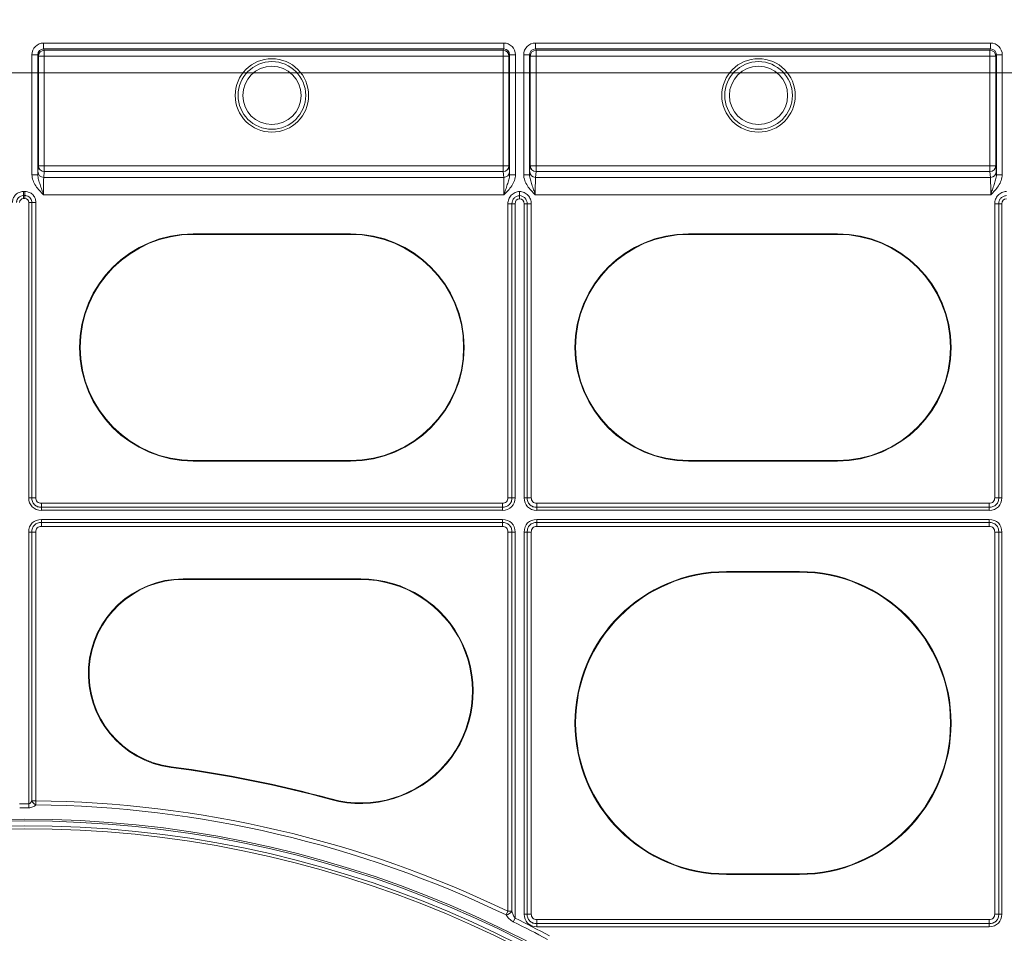
# Model space of a CAD drawing. Units: inches. Extents: x 95 to 119694, y 82 to 10991.
# Drawn here: x 13393 to 13554, y 9417 to 9566 of the extents above; entities that cross this region are included whole.
import ezdxf

# ---------------------------------------------------------------- set-up
doc = ezdxf.new("R2010")
doc.units = ezdxf.units.IN
doc.header["$MEASUREMENT"] = 0
for name, color, linetype, lineweight in [('Access', 7, 'Continuous', 5), ('Access chamber', 7, 'Continuous', 0), ('ACO STORM-BRIXX', 7, 'Continuous', 15)]:
    doc.layers.add(name, color=color, linetype=linetype, lineweight=lineweight)

# ---------------------------------------------------------------- blocks, each defined once
blk = doc.blocks.new('ACO - 1014493 - PLAN')
at = {"layer": 'Access'}
for p, q in [((329.7, 648.67), (408.99, 648.67)), ((329.7, 648.67), (329.7, 647.67)), ((408.99, 648.67), (408.99, 647.67)), ((414.43, 648.67), (492.86, 648.67)), ((414.43, 648.67), (414.43, 647.67)), ((492.86, 648.67), (492.86, 647.67)), ((327.69, 625.99), (327.69, 646.67)), ((327.69, 646.67), (328.7, 646.67)), ((328.7, 646.67), (328.7, 625.99)), ((328.81, 646.44), (328.7, 646.67)), ((328.81, 627.52), (328.81, 646.44)), ((409.88, 646.44), (328.81, 646.44)), ((408.99, 647.67), (329.7, 647.67)), ((329.7, 647.67), (329.82, 647.44)), ((329.82, 647.44), (408.87, 647.44)), ((329.82, 647.44), (329.82, 626.52)), ((408.87, 647.44), (408.99, 647.67)), ((408.87, 647.44), (408.87, 626.52)), ((409.99, 646.67), (409.88, 646.44)), ((409.88, 646.44), (409.88, 627.52)), ((410.99, 646.67), (409.99, 646.67)), ((409.99, 625.99), (409.99, 646.67)), ((410.99, 646.67), (410.99, 625.99)), ((412.42, 625.99), (412.42, 646.67)), ((412.42, 646.67), (413.43, 646.67)), ((413.43, 646.67), (413.43, 625.99)), ((413.54, 646.44), (413.43, 646.67)), ((413.54, 627.52), (413.54, 646.44)), ((493.75, 646.44), (413.54, 646.44)), ((492.86, 647.67), (414.43, 647.67)), ((414.43, 647.67), (414.55, 647.44)), ((414.55, 647.44), (492.75, 647.44)), ((414.55, 647.44), (414.55, 626.52)), ((492.75, 647.44), (492.86, 647.67)), ((492.75, 647.44), (492.75, 626.52)), ((493.87, 646.67), (493.75, 646.44)), ((493.75, 646.44), (493.75, 627.52)), ((494.87, 646.67), (493.87, 646.67)), ((493.87, 625.99), (493.87, 646.67)), ((494.87, 646.67), (494.87, 625.99)), ((328.71, 626.52), (328.81, 627.52)), ((409.88, 627.52), (328.81, 627.52)), ((329.82, 626.52), (329.72, 625.52)), ((408.87, 626.52), (329.82, 626.52)), ((408.97, 625.52), (408.87, 626.52)), ((409.88, 627.52), (409.97, 626.52)), ((413.44, 626.52), (413.54, 627.52)), ((493.75, 627.52), (413.54, 627.52)), ((414.55, 626.52), (414.45, 625.52)), ((492.75, 626.52), (414.55, 626.52)), ((492.85, 625.52), (492.75, 626.52)), ((493.75, 627.52), (493.85, 626.52)), ((327.69, 625.99), (328.7, 625.99)), ((329.72, 625.52), (408.97, 625.52)), ((410.99, 625.99), (409.99, 625.99)), ((412.42, 625.99), (413.43, 625.99)), ((414.45, 625.52), (492.85, 625.52)), ((494.87, 625.99), (493.87, 625.99)), ((326.48, 623.09), (326.22, 623.09)), ((326.22, 623.09), (326.22, 621.86)), ((326.48, 623.09), (326.48, 621.86)), ((326.22, 622.39), (326.48, 622.39)), ((326.22, 621.86), (326.48, 621.86)), ((328.37, 621.21), (327.14, 621.21)), ((327.14, 570.31), (327.14, 621.21)), ((327.66, 570.31), (327.66, 621.21)), ((328.37, 621.21), (328.37, 570.31)), ((409, 622.52), (329.68, 622.52)), ((409.7, 620.99), (410.93, 620.99)), ((409.7, 570.31), (409.7, 620.99)), ((410.4, 620.99), (410.4, 570.31)), ((410.93, 620.99), (410.93, 570.31)), ((412.49, 620.99), (413.72, 620.99)), ((412.49, 570.31), (412.49, 620.99)), ((413.02, 570.31), (413.02, 620.99)), ((413.72, 620.99), (413.72, 570.31)), ((492.88, 622.52), (414.41, 622.52)), ((493.57, 620.99), (494.8, 620.99)), ((493.57, 570.31), (493.57, 620.99)), ((494.28, 620.99), (494.28, 570.31)), ((494.8, 620.99), (494.8, 570.31)), ((355.48, 615.81), (382.59, 615.81)), ((355.48, 615.7), (355.48, 615.81)), ((355.48, 615.7), (382.59, 615.7)), ((382.59, 615.7), (382.59, 615.81)), ((440.83, 615.81), (466.48, 615.81)), ((440.83, 615.7), (440.83, 615.81)), ((440.83, 615.7), (466.48, 615.7)), ((466.48, 615.7), (466.48, 615.81)), ((355.48, 576.75), (355.48, 576.64)), ((382.59, 576.75), (355.48, 576.75)), ((382.59, 576.64), (355.48, 576.64)), ((382.59, 576.75), (382.59, 576.64)), ((440.83, 576.75), (440.83, 576.64)), ((466.48, 576.75), (440.83, 576.75)), ((466.48, 576.64), (440.83, 576.64)), ((466.48, 576.75), (466.48, 576.64)), ((328.37, 570.31), (327.14, 570.31)), ((409.7, 570.31), (410.93, 570.31)), ((412.49, 570.31), (413.72, 570.31)), ((493.57, 570.31), (494.8, 570.31)), ((329.31, 569.37), (408.75, 569.37)), ((329.31, 569.37), (329.31, 568.14)), ((408.75, 568.66), (329.31, 568.66)), ((408.75, 569.37), (408.75, 568.14)), ((414.66, 569.37), (492.63, 569.37)), ((414.66, 568.14), (414.66, 569.37)), ((492.63, 568.66), (414.66, 568.66)), ((492.63, 568.14), (492.63, 569.37)), ((408.75, 568.14), (329.31, 568.14)), ((492.63, 568.14), (414.66, 568.14)), ((329.31, 566.57), (329.31, 565.34)), ((329.31, 566.57), (408.75, 566.57)), ((329.31, 566.05), (408.75, 566.05)), ((408.75, 565.34), (329.31, 565.34)), ((408.75, 566.57), (408.75, 565.34)), ((414.66, 566.57), (414.66, 565.34)), ((414.66, 566.57), (492.63, 566.57)), ((414.66, 566.05), (492.63, 566.05)), ((492.63, 565.34), (414.66, 565.34)), ((492.63, 565.34), (492.63, 566.57)), ((328.37, 564.4), (327.14, 564.4)), ((327.14, 517.57), (327.14, 564.4)), ((327.66, 518.07), (327.66, 564.4)), ((328.37, 564.4), (328.37, 518.07)), ((410.93, 564.4), (409.7, 564.4)), ((409.7, 499.02), (409.7, 564.4)), ((410.4, 564.4), (410.4, 499.02)), ((410.93, 564.4), (410.93, 497.86)), ((412.49, 564.4), (413.72, 564.4)), ((412.49, 498.54), (412.49, 564.4)), ((413.02, 498.54), (413.02, 564.4)), ((413.72, 564.4), (413.72, 498.54)), ((493.57, 564.4), (494.8, 564.4)), ((493.57, 498.54), (493.57, 564.4)), ((494.28, 564.4), (494.28, 498.54)), ((494.8, 564.4), (494.8, 498.54)), ((447.36, 557.58), (459.95, 557.58)), ((447.36, 557.48), (447.36, 557.58)), ((447.36, 557.48), (459.95, 557.48)), ((459.95, 557.48), (459.95, 557.58)), ((353.73, 556.32), (384.33, 556.32)), ((353.73, 556.21), (353.73, 556.32)), ((353.73, 556.21), (384.33, 556.21)), ((384.33, 556.21), (384.33, 556.32)), ((351.67, 523.92), (351.66, 523.82)), ((327.14, 517.57), (327.13, 516.87)), ((327.66, 518.07), (328.37, 518.07)), ((328.37, 518.07), (328.36, 517.37)), ((379.22, 518.39), (379.19, 518.29)), ((447.36, 505.47), (447.36, 505.37)), ((459.95, 505.47), (447.36, 505.47)), ((459.95, 505.37), (447.36, 505.37)), ((459.95, 505.47), (459.95, 505.37)), ((409.39, 498.39), (409.7, 499.02)), ((410.4, 499.02), (409.7, 499.02)), ((410.93, 497.86), (410.62, 497.22)), ((413.72, 498.54), (412.49, 498.54)), ((414.66, 497.6), (492.63, 497.6)), ((414.66, 497.6), (414.66, 496.37)), ((492.63, 497.6), (492.63, 496.37)), ((493.57, 498.54), (494.8, 498.54)), ((492.63, 496.9), (414.66, 496.9)), ((492.63, 496.37), (414.66, 496.37))]:
    blk.add_line(p, q, dxfattribs=at)
for centre, radius in [((369.03, 639.65), 6.33), ((369.03, 639.65), 5.83), ((452.88, 639.65), 6.33), ((452.88, 639.65), 5.83), ((369.03, 639.65), 5.02), ((452.88, 639.65), 5.02), ((326.35, 326.35), 188.55), ((326.35, 326.35), 188.25), ((326.35, 326.35), 187.41), ((326.35, 326.35), 186.91)]:
    blk.add_circle(centre, radius, dxfattribs=at)
for centre, radius, start, end in [((329.82, 646.44), 1, 90.007, 179.9863), ((408.87, 646.44), 1, 0.0139, 89.9929), ((414.55, 646.44), 1, 90.0071, 179.9861), ((492.75, 646.44), 1, 0.0145, 89.9923), ((329.72, 626.53), 1, 180.1613, 270.055), ((329.82, 627.52), 1, 180.1596, 270.055), ((408.87, 627.52), 1, 269.9453, 359.84), ((408.97, 626.53), 1, 269.9453, 359.8383), ((414.45, 626.53), 1, 180.1613, 270.0551), ((414.54, 627.52), 1, 180.1596, 270.0551), ((492.75, 627.52), 1, 269.9447, 359.8406), ((492.85, 626.53), 1, 269.9447, 359.8389), ((355.48, 596.22), 19.58, 90, 270), ((355.48, 596.22), 19.48, 90, 270), ((382.59, 596.22), 19.58, 270, 90), ((382.59, 596.22), 19.48, 270, 90), ((440.83, 596.22), 19.58, 90, 270), ((440.83, 596.22), 19.48, 90, 270), ((466.48, 596.22), 19.58, 270, 90), ((466.48, 596.22), 19.48, 270, 90), ((447.36, 531.48), 26.11, 90, 270), ((447.36, 531.48), 26, 90, 270), ((459.95, 531.48), 26.11, 270, 90), ((459.95, 531.48), 26, 270, 90), ((353.73, 540), 16.32, 90, 262.6973), ((353.73, 540), 16.21, 90, 262.6973), ((384.33, 536.96), 19.36, 254.6088, 90), ((384.33, 536.96), 19.26, 254.6088, 90), ((326.35, 326.35), 199.08, 74.6088, 82.6973), ((326.35, 326.35), 199.18, 74.6088, 82.6973), ((326.35, 326.35), 191.22, 89.7658, 90.2342), ((329.14, 518.84), 1.67, 207.3848, 241.9276), ((326.35, 326.35), 191.73, 64.2347, 89.3989), ((326.35, 326.35), 190.52, 89.7658, 90.2342), ((326.35, 326.35), 191.03, 64.2347, 89.3989), ((408.89, 500.3), 1.98, 284.615, 319.6744), ((326.35, 326.35), 190.52, 61.7541, 63.7507), ((326.35, 326.35), 191.22, 61.7541, 63.7507)]:
    blk.add_arc(centre, radius, start, end, dxfattribs=at)
for centre, major_axis, ratio, start_param, end_param in [((329.7, 646.67), (-0.9, 1.8), 0.99981, 5.819644, 7.390288), ((408.98, 646.67), (-0.9, -1.8), 0.99981, 2.03449, 3.605134), ((414.43, 646.67), (-0.9, 1.8), 0.99981, 5.819644, 7.390288), ((492.86, 646.67), (-0.9, -1.8), 0.99981, 2.03449, 3.605134), ((329.7, 646.67), (-0.449, 0.899), 0.999429, 5.819644, 7.390288), ((408.98, 646.67), (0.449, 0.899), 0.999429, 5.176082, 6.746726), ((414.43, 646.67), (-0.449, 0.899), 0.999429, 5.819644, 7.390288), ((492.86, 646.67), (0.449, 0.899), 0.999429, 5.176082, 6.746726), ((328.72, 622.52), (0, 4.02), 0.008727, 0.087266, 0.528644), ((409.97, 622.52), (0, 4.02), 0.008727, 5.754541, 6.195919), ((413.45, 622.52), (0, 4.02), 0.008727, 0.087266, 0.528644), ((493.85, 622.52), (0, 4.02), 0.008727, 5.754541, 6.195919), ((329.72, 622.52), (0, 3.01), 0.011636, 0.087266, 1.570796), ((408.97, 622.52), (0, 3.01), 0.011636, 4.712389, 6.195919), ((414.45, 622.52), (0, 3.01), 0.011636, 0.087266, 1.570796), ((492.85, 622.52), (0, 3.01), 0.011636, 4.712389, 6.195919), ((326.44, 620.99), (0.688, -0.688), 0.774597, 2.482535, 3.800651), ((326.27, 620.99), (-0.688, -0.688), 0.774597, 2.482535, 3.800651), ((412.09, 620.7), (0.917, -0.917), 0.774597, 2.561883, 3.800651), ((411.33, 620.7), (-0.917, -0.917), 0.774597, 2.482535, 3.721302), ((495.96, 620.7), (0.917, -0.917), 0.774597, 2.561883, 3.800651), ((330.03, 571.03), (-2.29, -2.29), 0.774597, 5.624127, 6.942243), ((408.03, 571.03), (-2.29, 2.29), 0.774597, 2.482535, 3.800651), ((415.39, 571.03), (2.29, 2.29), 0.774597, 2.482535, 3.800651), ((491.91, 571.03), (-2.29, 2.29), 0.774597, 2.482535, 3.800651), ((330.03, 563.67), (-2.29, 2.29), 0.774597, 5.624127, 6.942243), ((408.03, 563.67), (-2.29, -2.29), 0.774597, 2.482535, 3.800651), ((415.39, 563.67), (2.29, -2.29), 0.774597, 2.482535, 3.800651), ((491.91, 563.67), (-2.29, -2.29), 0.774597, 2.482535, 3.800651), ((415.39, 499.27), (2.29, 2.29), 0.774597, 2.482535, 3.800651), ((491.91, 499.27), (-2.29, 2.29), 0.774597, 2.482535, 3.800651)]:
    blk.add_ellipse(centre, major_axis=major_axis, ratio=ratio, start_param=start_param, end_param=end_param, dxfattribs=at)
for points, knots in [([(327.69, 625.99), (327.69, 625.64), (327.76, 625.31), (327.99, 624.66), (328.15, 624.36), (328.52, 623.78), (328.74, 623.52), (329.2, 623.01), (329.44, 622.76), (329.68, 622.52)], [0, 0, 0, 0, 0.25, 0.25, 0.5, 0.5, 0.75, 0.75, 1, 1, 1, 1]), ([(328.7, 625.99), (328.7, 625.69), (328.76, 625.4), (328.91, 624.84), (329, 624.56), (329.19, 623.99), (329.29, 623.7), (329.44, 623.26), (329.49, 623.12), (329.58, 622.82), (329.64, 622.67), (329.68, 622.52)], [0, 0, 0, 0, 0.25, 0.25, 0.5, 0.5, 0.75, 0.75, 0.875, 0.875, 1, 1, 1, 1]), ([(409.99, 625.99), (409.99, 625.69), (409.93, 625.4), (409.78, 624.84), (409.69, 624.56), (409.5, 623.99), (409.4, 623.7), (409.25, 623.26), (409.2, 623.12), (409.1, 622.82), (409.05, 622.67), (409, 622.52)], [0, 0, 0, 0, 0.25, 0.25, 0.5, 0.5, 0.75, 0.75, 0.875, 0.875, 1, 1, 1, 1]), ([(410.99, 625.99), (410.99, 625.64), (410.93, 625.31), (410.7, 624.66), (410.54, 624.36), (410.16, 623.78), (409.95, 623.52), (409.49, 623.01), (409.24, 622.76), (409, 622.52)], [0, 0, 0, 0, 0.25, 0.25, 0.5, 0.5, 0.75, 0.75, 1, 1, 1, 1]), ([(412.42, 625.99), (412.42, 625.64), (412.49, 625.31), (412.72, 624.66), (412.88, 624.36), (413.25, 623.78), (413.47, 623.52), (413.93, 623.01), (414.17, 622.76), (414.41, 622.52)], [0, 0, 0, 0, 0.25, 0.25, 0.5, 0.5, 0.75, 0.75, 1, 1, 1, 1]), ([(413.43, 625.99), (413.43, 625.69), (413.49, 625.4), (413.64, 624.84), (413.73, 624.56), (413.92, 623.99), (414.02, 623.7), (414.17, 623.26), (414.22, 623.12), (414.31, 622.82), (414.36, 622.67), (414.41, 622.52)], [0, 0, 0, 0, 0.25, 0.25, 0.5, 0.5, 0.75, 0.75, 0.875, 0.875, 1, 1, 1, 1]), ([(494.87, 625.99), (494.87, 625.64), (494.81, 625.31), (494.58, 624.66), (494.42, 624.36), (494.04, 623.78), (493.82, 623.52), (493.37, 623.01), (493.12, 622.76), (492.88, 622.52)], [0, 0, 0, 0, 0.25, 0.25, 0.5, 0.5, 0.75, 0.75, 1, 1, 1, 1]), ([(493.87, 625.99), (493.87, 625.69), (493.81, 625.4), (493.66, 624.84), (493.57, 624.56), (493.37, 623.99), (493.28, 623.7), (493.13, 623.26), (493.08, 623.12), (492.98, 622.82), (492.93, 622.67), (492.88, 622.52)], [0, 0, 0, 0, 0.25, 0.25, 0.5, 0.5, 0.75, 0.75, 0.875, 0.875, 1, 1, 1, 1]), ([(326.22, 623.09), (326.09, 623.08), (325.72, 623.06), (325.25, 622.86), (324.81, 622.51), (324.5, 622.06), (324.36, 621.57), (324.35, 621.29), (324.34, 621.21)], [0, 0, 0, 0, 0.138984, 0.371444, 0.500088, 0.709391, 0.918464, 1, 1, 1, 1]), ([(326.48, 623.09), (326.62, 623.08), (326.99, 623.06), (327.46, 622.86), (327.89, 622.51), (328.21, 622.06), (328.35, 621.57), (328.36, 621.29), (328.37, 621.21)], [0, 0, 0, 0, 0.138984, 0.371444, 0.500088, 0.709391, 0.918464, 1, 1, 1, 1]), ([(409.7, 620.99), (409.7, 621.26), (409.74, 621.53), (409.89, 621.9), (409.95, 622.03), (410.09, 622.25), (410.18, 622.36), (410.36, 622.55), (410.47, 622.64), (410.69, 622.79), (410.81, 622.86), (411.05, 622.96), (411.18, 623.01), (411.44, 623.06), (411.57, 623.08), (411.71, 623.09)], [0, 0, 0, 0, 0.25, 0.25, 0.375, 0.375, 0.5, 0.5, 0.625, 0.625, 0.75, 0.75, 0.875, 0.875, 1, 1, 1, 1]), ([(411.71, 623.09), (411.98, 623.08), (412.24, 623.02), (412.74, 622.8), (412.96, 622.65), (413.24, 622.36), (413.32, 622.25), (413.47, 622.02), (413.53, 621.9), (413.62, 621.65), (413.66, 621.52), (413.71, 621.26), (413.72, 621.12), (413.72, 620.99)], [0, 0, 0, 0, 0.25, 0.25, 0.5, 0.5, 0.625, 0.625, 0.75, 0.75, 0.875, 0.875, 1, 1, 1, 1]), ([(411.71, 622.38), (411.71, 622.48), (411.71, 622.59), (411.71, 622.83), (411.71, 622.96), (411.71, 623.09)], [0, 0, 0, 0, 0.5, 0.5, 1, 1, 1, 1]), ([(493.57, 620.99), (493.57, 621.26), (493.62, 621.53), (493.77, 621.9), (493.83, 622.02), (493.97, 622.25), (494.05, 622.36), (494.24, 622.55), (494.34, 622.64), (494.56, 622.79), (494.68, 622.86), (494.93, 622.96), (495.05, 623.01), (495.32, 623.06), (495.45, 623.08), (495.59, 623.09)], [0, 0, 0, 0, 0.25, 0.25, 0.375, 0.375, 0.5, 0.5, 0.625, 0.625, 0.75, 0.75, 0.875, 0.875, 1, 1, 1, 1]), ([(325.05, 621.21), (325.05, 621.26), (325.05, 621.44), (325.14, 621.74), (325.34, 622.02), (325.61, 622.24), (325.9, 622.37), (326.14, 622.38), (326.22, 622.39)], [0, 0, 0, 0, 0.084451, 0.294812, 0.499907, 0.625606, 0.856925, 1, 1, 1, 1]), ([(327.66, 621.21), (327.66, 621.26), (327.65, 621.44), (327.57, 621.74), (327.37, 622.02), (327.1, 622.24), (326.8, 622.37), (326.57, 622.38), (326.48, 622.39)], [0, 0, 0, 0, 0.084451, 0.294812, 0.499907, 0.625606, 0.856925, 1, 1, 1, 1]), ([(411.71, 622.38), (411.53, 622.37), (411.35, 622.33), (411.03, 622.19), (410.89, 622.09), (410.64, 621.83), (410.55, 621.67), (410.43, 621.34), (410.4, 621.17), (410.4, 620.99)], [0, 0, 0, 0, 0.25, 0.25, 0.5, 0.5, 0.75, 0.75, 1, 1, 1, 1]), ([(413.02, 620.99), (413.02, 621.17), (412.99, 621.34), (412.86, 621.67), (412.77, 621.83), (412.53, 622.09), (412.38, 622.19), (412.06, 622.33), (411.89, 622.37), (411.71, 622.38)], [0, 0, 0, 0, 0.25, 0.25, 0.5, 0.5, 0.75, 0.75, 1, 1, 1, 1]), ([(495.59, 622.38), (495.41, 622.37), (495.23, 622.33), (494.91, 622.19), (494.76, 622.09), (494.52, 621.83), (494.43, 621.67), (494.31, 621.34), (494.28, 621.17), (494.28, 620.99)], [0, 0, 0, 0, 0.25, 0.25, 0.5, 0.5, 0.75, 0.75, 1, 1, 1, 1]), ([(329.31, 568.66), (329.2, 568.66), (329.09, 568.67), (328.88, 568.71), (328.77, 568.73), (328.46, 568.84), (328.27, 568.96), (328.04, 569.19), (327.97, 569.28), (327.85, 569.46), (327.81, 569.56), (327.7, 569.87), (327.66, 570.09), (327.66, 570.31)], [0, 0, 0, 0, 0.125, 0.125, 0.25, 0.25, 0.5, 0.5, 0.625, 0.625, 0.75, 0.75, 1, 1, 1, 1]), ([(328.37, 570.31), (328.37, 570.18), (328.38, 570.06), (328.46, 569.82), (328.52, 569.7), (328.7, 569.52), (328.82, 569.46), (329.06, 569.38), (329.18, 569.37), (329.31, 569.37)], [0, 0, 0, 0, 0.25, 0.25, 0.5, 0.5, 0.75, 0.75, 1, 1, 1, 1]), ([(408.75, 569.37), (408.88, 569.37), (409.01, 569.38), (409.25, 569.46), (409.36, 569.52), (409.54, 569.7), (409.6, 569.82), (409.68, 570.06), (409.7, 570.18), (409.7, 570.31)], [0, 0, 0, 0, 0.25, 0.25, 0.5, 0.5, 0.75, 0.75, 1, 1, 1, 1]), ([(410.4, 570.31), (410.4, 570.2), (410.39, 570.09), (410.36, 569.88), (410.33, 569.77), (410.22, 569.46), (410.1, 569.27), (409.87, 569.04), (409.78, 568.97), (409.6, 568.85), (409.5, 568.81), (409.19, 568.7), (408.97, 568.66), (408.75, 568.66)], [0, 0, 0, 0, 0.125, 0.125, 0.25, 0.25, 0.5, 0.5, 0.625, 0.625, 0.75, 0.75, 1, 1, 1, 1]), ([(414.66, 568.66), (414.55, 568.66), (414.45, 568.67), (414.23, 568.71), (414.12, 568.73), (413.81, 568.84), (413.62, 568.96), (413.39, 569.19), (413.32, 569.28), (413.21, 569.46), (413.16, 569.56), (413.05, 569.87), (413.02, 570.09), (413.02, 570.31)], [0, 0, 0, 0, 0.125, 0.125, 0.25, 0.25, 0.5, 0.5, 0.625, 0.625, 0.75, 0.75, 1, 1, 1, 1]), ([(413.72, 570.31), (413.72, 570.18), (413.74, 570.06), (413.81, 569.82), (413.88, 569.7), (414.06, 569.52), (414.17, 569.46), (414.41, 569.38), (414.54, 569.37), (414.66, 569.37)], [0, 0, 0, 0, 0.25, 0.25, 0.5, 0.5, 0.75, 0.75, 1, 1, 1, 1]), ([(492.63, 569.37), (492.76, 569.37), (492.88, 569.38), (493.12, 569.46), (493.24, 569.52), (493.42, 569.7), (493.48, 569.82), (493.56, 570.06), (493.57, 570.18), (493.57, 570.31)], [0, 0, 0, 0, 0.25, 0.25, 0.5, 0.5, 0.75, 0.75, 1, 1, 1, 1]), ([(494.28, 570.31), (494.28, 570.2), (494.27, 570.09), (494.23, 569.88), (494.21, 569.77), (494.1, 569.46), (493.98, 569.27), (493.75, 569.04), (493.66, 568.97), (493.48, 568.85), (493.38, 568.81), (493.07, 568.7), (492.85, 568.66), (492.63, 568.66)], [0, 0, 0, 0, 0.125, 0.125, 0.25, 0.25, 0.5, 0.5, 0.625, 0.625, 0.75, 0.75, 1, 1, 1, 1]), ([(327.66, 564.4), (327.66, 564.51), (327.67, 564.62), (327.71, 564.83), (327.73, 564.94), (327.84, 565.25), (327.96, 565.44), (328.19, 565.67), (328.28, 565.74), (328.46, 565.85), (328.56, 565.9), (328.87, 566.01), (329.09, 566.05), (329.31, 566.05)], [0, 0, 0, 0, 0.125, 0.125, 0.25, 0.25, 0.5, 0.5, 0.625, 0.625, 0.75, 0.75, 1, 1, 1, 1]), ([(329.31, 565.34), (329.18, 565.34), (329.06, 565.33), (328.82, 565.25), (328.7, 565.19), (328.52, 565.01), (328.46, 564.89), (328.38, 564.65), (328.37, 564.53), (328.37, 564.4)], [0, 0, 0, 0, 0.25, 0.25, 0.5, 0.5, 0.75, 0.75, 1, 1, 1, 1]), ([(408.75, 566.05), (408.86, 566.05), (408.97, 566.04), (409.19, 566), (409.29, 565.98), (409.6, 565.86), (409.79, 565.75), (410.03, 565.51), (410.09, 565.43), (410.21, 565.24), (410.26, 565.14), (410.37, 564.84), (410.4, 564.62), (410.4, 564.4)], [0, 0, 0, 0, 0.125, 0.125, 0.25, 0.25, 0.5, 0.5, 0.625, 0.625, 0.75, 0.75, 1, 1, 1, 1]), ([(409.7, 564.4), (409.7, 564.53), (409.68, 564.65), (409.6, 564.89), (409.54, 565.01), (409.36, 565.19), (409.25, 565.25), (409.01, 565.33), (408.88, 565.34), (408.75, 565.34)], [0, 0, 0, 0, 0.25, 0.25, 0.5, 0.5, 0.75, 0.75, 1, 1, 1, 1]), ([(413.02, 564.4), (413.02, 564.51), (413.03, 564.62), (413.06, 564.83), (413.09, 564.94), (413.2, 565.25), (413.31, 565.44), (413.55, 565.67), (413.63, 565.74), (413.82, 565.85), (413.92, 565.9), (414.23, 566.01), (414.44, 566.05), (414.66, 566.05)], [0, 0, 0, 0, 0.125, 0.125, 0.25, 0.25, 0.5, 0.5, 0.625, 0.625, 0.75, 0.75, 1, 1, 1, 1]), ([(414.66, 565.34), (414.54, 565.34), (414.41, 565.33), (414.17, 565.25), (414.06, 565.19), (413.88, 565.01), (413.81, 564.89), (413.74, 564.65), (413.72, 564.53), (413.72, 564.4)], [0, 0, 0, 0, 0.25, 0.25, 0.5, 0.5, 0.75, 0.75, 1, 1, 1, 1]), ([(492.63, 566.05), (492.74, 566.05), (492.85, 566.04), (493.06, 566), (493.17, 565.98), (493.48, 565.86), (493.67, 565.75), (493.9, 565.51), (493.97, 565.43), (494.09, 565.24), (494.13, 565.14), (494.24, 564.84), (494.28, 564.62), (494.28, 564.4)], [0, 0, 0, 0, 0.125, 0.125, 0.25, 0.25, 0.5, 0.5, 0.625, 0.625, 0.75, 0.75, 1, 1, 1, 1]), ([(493.57, 564.4), (493.57, 564.53), (493.56, 564.65), (493.48, 564.89), (493.42, 565.01), (493.24, 565.19), (493.13, 565.25), (492.88, 565.33), (492.76, 565.34), (492.63, 565.34)], [0, 0, 0, 0, 0.25, 0.25, 0.5, 0.5, 0.75, 0.75, 1, 1, 1, 1]), ([(327.14, 517.57), (327.2, 517.57), (327.27, 517.59), (327.38, 517.66), (327.43, 517.71), (327.55, 517.85), (327.61, 517.96), (327.66, 518.07)], [0, 0, 0, 0, 0.25, 0.25, 0.5, 0.5, 1, 1, 1, 1]), ([(328.36, 517.37), (328.29, 517.3), (328.21, 517.23), (328.03, 517.11), (327.93, 517.06), (327.73, 516.97), (327.61, 516.93), (327.38, 516.88), (327.26, 516.87), (327.13, 516.87)], [0, 0, 0, 0, 0.25, 0.25, 0.5, 0.5, 0.75, 0.75, 1, 1, 1, 1]), ([(410.4, 499.02), (410.45, 498.82), (410.52, 498.62), (410.64, 498.32), (410.69, 498.22), (410.8, 498.03), (410.85, 497.94), (410.93, 497.86)], [0, 0, 0, 0, 0.5, 0.5, 0.75, 0.75, 1, 1, 1, 1]), ([(410.62, 497.22), (410.48, 497.29), (410.35, 497.37), (410.12, 497.55), (410.01, 497.64), (409.7, 497.94), (409.53, 498.16), (409.39, 498.39)], [0, 0, 0, 0, 0.25, 0.25, 0.5, 0.5, 1, 1, 1, 1]), ([(414.66, 496.9), (414.55, 496.9), (414.45, 496.9), (414.23, 496.94), (414.12, 496.97), (413.81, 497.08), (413.62, 497.19), (413.39, 497.43), (413.32, 497.51), (413.21, 497.7), (413.16, 497.8), (413.05, 498.1), (413.02, 498.32), (413.02, 498.54)], [0, 0, 0, 0, 0.125, 0.125, 0.25, 0.25, 0.5, 0.5, 0.625, 0.625, 0.75, 0.75, 1, 1, 1, 1]), ([(413.72, 498.54), (413.72, 498.41), (413.74, 498.29), (413.81, 498.05), (413.88, 497.94), (414.06, 497.75), (414.17, 497.69), (414.41, 497.61), (414.54, 497.6), (414.66, 497.6)], [0, 0, 0, 0, 0.25, 0.25, 0.5, 0.5, 0.75, 0.75, 1, 1, 1, 1]), ([(492.63, 497.6), (492.76, 497.6), (492.88, 497.61), (493.12, 497.69), (493.24, 497.75), (493.42, 497.93), (493.48, 498.05), (493.56, 498.29), (493.57, 498.41), (493.57, 498.54)], [0, 0, 0, 0, 0.25, 0.25, 0.5, 0.5, 0.75, 0.75, 1, 1, 1, 1]), ([(494.28, 498.54), (494.28, 498.43), (494.27, 498.32), (494.23, 498.11), (494.21, 498), (494.1, 497.69), (493.98, 497.5), (493.75, 497.27), (493.66, 497.2), (493.48, 497.09), (493.38, 497.04), (493.07, 496.93), (492.85, 496.9), (492.63, 496.9)], [0, 0, 0, 0, 0.125, 0.125, 0.25, 0.25, 0.5, 0.5, 0.625, 0.625, 0.75, 0.75, 1, 1, 1, 1])]:
    blk.add_open_spline(points, degree=3, knots=knots, dxfattribs=at)
blk.add_open_spline([(411.71, 622.38), (411.71, 622.24), (411.71, 622.05), (411.71, 621.86)], degree=3, dxfattribs=at)

msp = doc.modelspace()

# ---------------------------------------------------------------- linework, layer by layer
at = {"layer": 'ACO STORM-BRIXX'}
for points in [[(12491.83586, 10157.09704), (13691.83591, 10157.09704), (13691.83591, 9557.09702), (12491.83586, 9557.09702)], [(12491.83586, 9557.09704), (13691.83591, 9557.09704), (13691.83591, 8957.09702), (12491.83586, 8957.09702)]]:
    msp.add_lwpolyline(points, close=True, dxfattribs=at)

# ---------------------------------------------------------------- block references
at = {"layer": 'Access chamber', "xscale": 0.9448488559916286, "yscale": 0.9448488559916286, "zscale": 0.9448488559916286}
msp.add_blockref('ACO - 1014493 - PLAN', (13085.61058, 8949.06105), dxfattribs=at)

doc.saveas('drawing.dxf')
